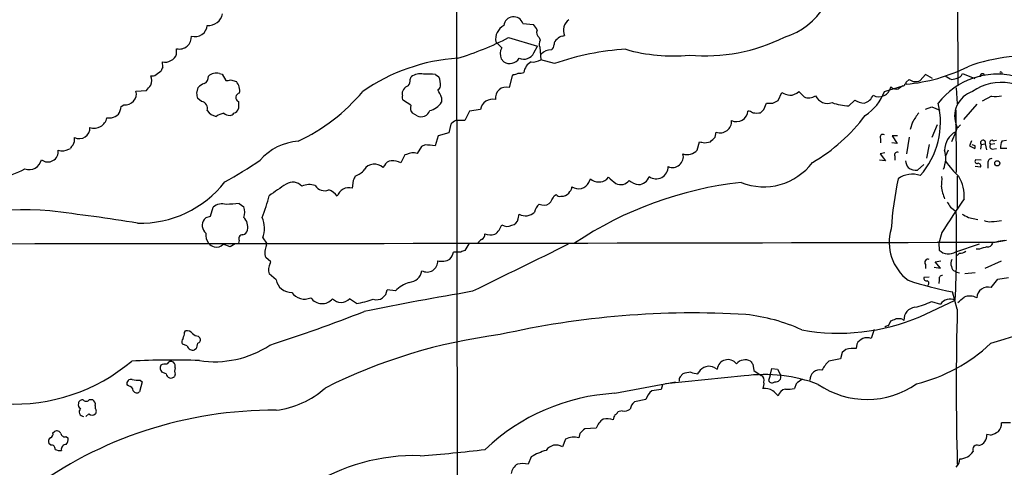
# Model space of a CAD drawing. Extents: x 8 to 1053, y 9 to 883.
# Drawn here: x 551 to 708, y 506 to 577 of the extents above; entities that cross this region are included whole.
import ezdxf

# ---------------------------------------------------------------- set-up
doc = ezdxf.new("R2010")
doc.units = 0
doc.header["$MEASUREMENT"] = 0
doc.layers.add('MAIN', color=5, linetype='CONTINUOUS')

msp = doc.modelspace()

# ---------------------------------------------------------------- linework, layer by layer
at = {"layer": 'MAIN'}
for p, q in [((700.786, 642.9586), (701.04, 566.674)), ((620.6913, 621.3686), (620.8607, 499.872)), ((631.3593, 576.6646), (633.0527, 576.4953)), ((629.0733, 574.3786), (633.73, 573.024)), ((633.984, 574.3786), (634.1533, 573.9553)), ((637.7093, 574.6326), (638.048, 574.7173)), ((575.9027, 571.754), (575.9027, 572.6006)), ((627.0413, 573.7013), (627.9727, 572.77)), ((633.1373, 571.9233), (633.73, 573.024)), ((634.0687, 572.8546), (634.238, 570.8226)), ((573.7013, 569.6373), (573.6167, 570.484)), ((627.888, 570.992), (628.3113, 570.484)), ((636.4393, 570.23), (634.238, 570.8226)), ((572.6007, 568.452), (573.4473, 569.0446)), ((582.7607, 568.6213), (583.184, 568.5366)), ((583.184, 568.5366), (583.7767, 567.5206)), ((613.3253, 567.69), (613.4947, 568.1133)), ((617.3893, 568.452), (617.8973, 568.1133)), ((629.666, 568.2826), (629.158, 566.42)), ((629.8353, 568.452), (629.666, 568.2826)), ((695.8753, 568.452), (695.0287, 567.5206)), ((696.976, 567.8593), (695.8753, 568.452)), ((700.1087, 567.69), (700.786, 567.8593)), ((701.802, 568.6213), (703.7493, 567.8593)), ((708.0673, 568.8753), (708.152, 568.5366)), ((579.12, 565.4886), (579.374, 566.42)), ((584.5387, 567.6053), (585.47, 567.3513)), ((689.2713, 565.7426), (692.2347, 566.674)), ((693.2507, 567.69), (692.7427, 567.2666)), ((700.786, 566.3353), (700.9553, 563.7953)), ((569.3833, 565.8273), (571.0767, 565.912)), ((618.3207, 564.8113), (618.3207, 564.0493)), ((672.2533, 564.3033), (672.846, 565.5733)), ((706.4587, 564.9806), (704.9347, 564.2186)), ((567.0127, 563.372), (567.436, 563.626)), ((579.882, 564.134), (579.2893, 564.642)), ((585.8087, 564.134), (585.8087, 563.0333)), ((613.41, 563.5413), (612.2247, 564.3033)), ((669.9673, 562.864), (670.3907, 563.88)), ((671.4067, 563.88), (672.2533, 564.3033)), ((683.5987, 563.4566), (684.53, 564.388)), ((695.8753, 562.9486), (696.8913, 563.2873)), ((696.8913, 563.2873), (698.1613, 562.7793)), ((704.088, 563.7106), (701.9713, 561.2553)), ((614.426, 561.848), (613.664, 562.2713)), ((622.808, 562.61), (622.046, 561.086)), ((624.586, 562.864), (622.808, 562.61)), ((700.7013, 562.7793), (700.786, 552.7886)), ((564.7267, 561.5093), (565.4887, 561.5093)), ((619.8447, 560.4933), (619.506, 559.1386)), ((622.046, 561.086), (620.6067, 561.086)), ((693.7587, 560.832), (693.42, 559.6466)), ((697.738, 560.4086), (696.8913, 558.3766)), ((701.2093, 560.1546), (701.4633, 560.4086)), ((617.8127, 558.6306), (617.3047, 557.022)), ((619.506, 559.1386), (617.8127, 558.6306)), ((662.178, 558.4613), (662.3473, 559.2233)), ((691.388, 558.6306), (690.5413, 558.6306)), ((690.5413, 558.6306), (691.3033, 557.4453)), ((693.2507, 558.4613), (692.8273, 555.752)), ((700.7013, 559.308), (700.024, 557.6993)), ((700.8707, 559.816), (700.7013, 559.308)), ((615.1033, 556.9373), (614.426, 555.8366)), ((615.696, 557.1913), (615.1033, 556.9373)), ((659.2993, 556.3446), (659.638, 557.6993)), ((660.4847, 557.53), (661.416, 557.6993)), ((688.6787, 558.2073), (688.6787, 557.53)), ((691.3033, 557.4453), (690.4567, 557.53)), ((696.468, 557.276), (696.0447, 555.0746)), ((703.2413, 557.8686), (702.9027, 557.022)), ((702.9027, 557.022), (703.7493, 556.5986)), ((703.834, 557.022), (703.326, 557.1913)), ((704.7653, 557.276), (704.6807, 556.514)), ((704.7653, 557.276), (705.4427, 557.3606)), ((705.4427, 557.3606), (705.612, 556.4293)), ((706.9667, 557.3606), (706.2893, 557.276)), ((706.7127, 557.8686), (707.2207, 557.9533)), ((708.152, 557.8686), (708.8293, 557.9533)), ((558.6307, 556.514), (558.8847, 556.5986)), ((612.4787, 555.5826), (611.8013, 554.3126)), ((612.7327, 555.6673), (612.4787, 555.5826)), ((689.356, 555.9213), (688.594, 555.752)), ((688.594, 555.752), (689.4407, 554.6513)), ((690.9647, 555.4133), (690.9647, 554.736)), ((699.516, 556.3446), (699.0927, 555.4133)), ((706.5433, 556.514), (707.2207, 556.5986)), ((708.914, 556.5986), (707.898, 556.5986)), ((609.1767, 553.8893), (608.9227, 553.5506)), ((689.4407, 554.6513), (688.5093, 554.736)), ((694.6053, 553.1273), (695.6213, 554.0586)), ((704.6807, 553.6353), (703.834, 553.72)), ((704.7653, 554.736), (703.9187, 554.8206)), ((705.866, 554.3126), (705.866, 553.466)), ((700.9553, 552.196), (700.9553, 547.0313)), ((604.1813, 551.5186), (604.012, 550.2486)), ((641.9427, 551.18), (642.1967, 551.7726)), ((644.8213, 551.688), (645.0753, 552.0266)), ((636.3547, 549.0633), (636.6933, 549.2326)), ((637.4553, 548.9786), (637.8787, 548.9786)), ((585.8933, 547.7933), (586.6553, 547.2853)), ((580.644, 545.592), (581.3213, 545.7613)), ((581.3213, 545.7613), (581.7447, 547.2006)), ((630.5973, 545.338), (630.7667, 546.1)), ((699.8547, 547.2006), (700.786, 546.5233)), ((702.7333, 545.592), (704.2573, 545.2533)), ((698.5, 543.1366), (697.992, 541.4433)), ((584.454, 540.8506), (583.3533, 541.274)), ((585.3007, 541.3586), (584.454, 540.8506)), ((585.8933, 541.8666), (585.8087, 541.4433)), ((589.7033, 542.29), (590.296, 541.4433)), ((590.296, 541.1046), (590.296, 541.4433)), ((622.7233, 541.3586), (622.046, 540.258)), ((697.992, 541.4433), (698.0767, 540.3426)), ((700.7013, 540.0886), (704.5113, 541.3586)), ((707.0513, 541.6126), (708.8293, 541.9513)), ((621.4533, 540.004), (620.268, 540.004)), ((701.294, 539.8346), (700.9553, 539.496)), ((704.5113, 540.512), (704.0033, 540.512)), ((590.9733, 538.48), (590.2113, 539.1573)), ((590.8887, 538.226), (590.9733, 538.48)), ((695.8753, 538.0566), (695.8753, 537.3793)), ((697.3993, 538.48), (698.3307, 538.6493)), ((698.246, 537.464), (697.3993, 538.48)), ((707.9827, 538.5646), (705.358, 537.3793)), ((591.82, 535.6013), (590.7193, 536.5326)), ((697.23, 537.6333), (698.246, 537.464)), ((700.6167, 536.956), (700.8707, 536.7866)), ((700.8707, 536.7866), (701.294, 536.702)), ((703.834, 536.702), (702.1407, 536.5326)), ((696.468, 536.0246), (695.6213, 535.94)), ((698.0767, 535.6013), (697.992, 535.0086)), ((706.374, 534.3313), (707.4747, 535.686)), ((707.4747, 535.686), (709.168, 535.94)), ((610.9547, 533.8233), (609.6, 533.9926)), ((700.9553, 530.86), (700.1933, 533.654)), ((604.6893, 531.7913), (603.5887, 532.5533)), ((694.944, 529.6746), (700.6167, 532.2993)), ((696.8067, 532.13), (698.246, 531.7066)), ((689.9487, 528.2353), (690.2873, 528.9973)), ((692.2347, 529.2513), (692.404, 529.082)), ((577.1727, 527.1346), (577.342, 527.3886)), ((687.6627, 527.6426), (687.1547, 526.2033)), ((577.596, 525.018), (576.834, 525.272)), ((579.374, 526.542), (579.628, 526.288)), ((684.8687, 525.272), (684.784, 524.5946)), ((579.0353, 524.51), (578.7813, 524.3406)), ((682.498, 523.9173), (682.244, 522.9013)), ((683.0907, 524.4253), (682.498, 523.9173)), ((682.244, 522.9013), (680.3813, 522.5626)), ((574.2093, 520.5306), (573.532, 520.7846)), ((656.59, 520.0226), (657.0133, 520.5306)), ((659.384, 520.5306), (659.5533, 520.7846)), ((662.0933, 521.462), (662.5167, 521.2926)), ((668.1893, 522.0546), (668.3587, 521.0386)), ((668.3587, 521.0386), (669.544, 520.2766)), ((670.9833, 520.2766), (671.2373, 521.3773)), ((671.2373, 521.3773), (672.1687, 521.2926)), ((672.1687, 521.2926), (672.6767, 520.2766)), ((570.3993, 519.2606), (569.976, 517.652)), ((570.0607, 519.5146), (570.3993, 519.2606)), ((575.6487, 520.446), (575.564, 520.1073)), ((646.0913, 517.398), (655.828, 519.2606)), ((666.8347, 520.192), (654.2193, 518.922)), ((670.9833, 520.2766), (670.7293, 519.43)), ((568.198, 518.5833), (567.944, 518.7526)), ((653.7113, 518.7526), (653.542, 517.9906)), ((675.132, 518.922), (674.878, 518.16)), ((561.9327, 516.382), (562.4407, 516.382)), ((651.0867, 516.382), (649.224, 516.0433)), ((562.864, 515.4506), (562.864, 514.9426)), ((647.2767, 514.604), (646.5993, 514.4346)), ((561.848, 514.096), (561.34, 513.6726)), ((709.5067, 512.6566), (708.0673, 512.6566)), ((556.0907, 511.048), (556.3447, 511.302)), ((643.128, 511.81), (641.2653, 511.7253)), ((558.2073, 510.4553), (558.546, 510.2013)), ((638.2173, 510.032), (637.7093, 508.8466)), ((640.5033, 510.9633), (640.334, 510.286)), ((706.2893, 510.7093), (705.6967, 510.794)), ((555.752, 509.1006), (555.4133, 509.3546)), ((632.714, 507.238), (632.206, 506.0526))]:
    msp.add_line(p, q, dxfattribs=at)
msp.add_circle((707.3617, 554.2468), 0.4084, dxfattribs=at)
for centre, radius, start, end in [((670.1752, 585.0015), 10.9831, 286.362662, 12.70648), ((580.9493, 578.6964), 2.3743, 266.716296, 347.650747), ((629.8744, 576.1437), 1.5737, 19.33077, 173.347805), ((578.8577, 576.5076), 1.964, 252.688788, 354.694641), ((629.4811, 574.1404), 2.479, 118.157052, 190.202518), ((631.1741, 574.6458), 2.6362, 20.383071, 44.552782), ((639.9826, 575.5617), 2.1109, 126.55721, 203.579953), ((576.3259, 574.5056), 1.9514, 257.475014, 3.73127), ((605.2085, 621.4679), 52.7914, 287.343167, 296.875836), ((634.5558, 575.1831), 0.987, 157.298415, 234.596612), ((637.7936, 573.5327), 1.1031, 94.382771, 147.550319), ((660.5817, 599.8523), 28.3827, 264.840534, 296.552593), ((629.8852, 571.7879), 2.1499, 152.818761, 201.727673), ((635.2118, 573.3203), 1.2344, 149.040224, 202.166027), ((635.3246, 573.2639), 1.0302, 306.080121, 0.784215), ((637.4546, 573.1937), 1.1031, 122.449681, 175.617229), ((574.0081, 572.472), 2.0262, 258.861987, 339.244704), ((622.8189, 541.2849), 29.8505, 93.598592, 124.981343), ((629.2276, 572.0704), 1.832, 239.989395, 327.149587), ((631.4863, 572.8037), 1.871, 247.380842, 331.931116), ((635.936, 570.1712), 2.2601, 90.119149, 135.54675), ((650.2635, 530.8272), 41.7575, 93.286903, 109.333069), ((655.3474, 598.2091), 26.7592, 253.77211, 275.752032), ((712.1516, 544.2849), 27.1542, 81.796968, 110.484896), ((574.4042, 568.9853), 0.9587, 137.151439, 176.453861), ((633.6215, 568.5873), 2.1026, 115.569371, 174.451549), ((632.955, 572.9983), 2.5258, 264.524827, 300.527652), ((690.3145, 594.4947), 27.6734, 275.03388, 296.468477), ((572.0079, 569.2144), 0.9658, 254.75789, 307.866658), ((570.2091, 567.5206), 1.7226, 333.745835, 26.254165), ((579.7859, 568.0957), 1.2012, 295.620021, 4.885649), ((582.2527, 566.8095), 1.8817, 74.337346, 132.447787), ((614.8917, 566.3776), 2.2281, 75.700553, 128.829287), ((615.9081, 556.8108), 11.7351, 82.748778, 92.276306), ((615.5947, 566.9464), 2.5814, 352.048502, 26.87475), ((629.7513, 569.9741), 1.5244, 273.158773, 303.708832), ((630.8514, 571.0774), 2.385, 263.883985, 286.498134), ((707.3413, 556.6209), 11.9036, 9.719893, 142.423103), ((701.1585, 570.9584), 3.4329, 231.211686, 252.193142), ((700.6589, 569.0871), 1.2344, 275.910121, 337.829674), ((704.977, 568.198), 0.3836, 12.525568, 192.540147), ((707.9403, 568.7483), 0.1796, 45, 225), ((359.7532, 735.6701), 271.0635, 321.224769, 321.453938), ((581.2235, 564.5414), 2.6362, 110.383071, 134.552782), ((583.9881, 569.0888), 1.5824, 262.322568, 290.362373), ((583.6947, 565.8665), 2.3144, 350.60239, 39.907954), ((613.7917, 564.8528), 1.9912, 113.846208, 141.904188), ((611.9497, 567.584), 1.3797, 318.732034, 4.40635), ((617.5087, 566.6008), 0.6427, 289.948836, 358.974742), ((628.7347, 564.6806), 1.7902, 76.322389, 186.67244), ((688.4252, 566.7866), 1.8833, 240.342286, 351.388454), ((691.2609, 567.6055), 1.4697, 228.511506, 281.634869), ((818.8959, 397.0701), 211.6803, 126.752594, 126.981777), ((692.2771, 566.9701), 0.2992, 261.850935, 351.910523), ((692.5734, 567.1396), 0.2116, 269.972923, 36.875312), ((694.2683, 568.9554), 1.6238, 231.194713, 297.922218), ((707.9824, 559.4104), 7.8101, 33.408059, 125.828402), ((567.6856, 565.3672), 1.759, 261.842259, 15.163697), ((367.5595, 522.7413), 215.836, 11.194029, 11.423217), ((586.0868, 564.7871), 0.7099, 98.816117, 246.934951), ((582.5548, 585.1067), 30.1813, 295.138357, 320.089401), ((612.987, 564.8961), 0.9657, 164.75633, 217.8703), ((613.304, 565.4039), 1.2743, 147.886425, 191.493352), ((615.1537, 563.9685), 3.2772, 14.902136, 38.231953), ((674.7936, 569.2999), 4.2048, 242.40748, 260.72652), ((674.1318, 567.1557), 2.0058, 269.548659, 315.210066), ((887.616, 776.9816), 299.3187, 224.888779, 225.117975), ((677.1867, 566.5946), 1.8711, 245.204542, 305.17992), ((680.1885, 565.9731), 2.1272, 205.261621, 289.234753), ((685.3577, 566.1197), 2.3454, 287.269939, 335.578891), ((682.1736, 568.2965), 7.5432, 302.470843, 340.210214), ((704.6706, 561.7986), 4.1403, 107.715939, 203.395383), ((706.8819, 572.2614), 7.2931, 266.673398, 279.35422), ((562.8662, 564.0488), 4.2014, 332.395041, 350.729815), ((579.7749, 563.0437), 1.0955, 341.417855, 84.389843), ((614.807, 563.1603), 1.448, 164.744881, 217.874984), ((615.8115, 565.5415), 2.9194, 282.794262, 329.260409), ((626.5343, 562.5439), 1.9744, 77.646827, 170.669826), ((670.8987, 817.8798), 254.0003, 269.885409, 270.114592), ((683.7453, 571.7175), 8.2622, 249.777298, 268.983322), ((686.2229, 566.9267), 3.0514, 236.303162, 266.82694), ((685.2649, 560.8605), 12.9979, 318.692741, 13.432827), ((564.4392, 564.7763), 3.4314, 287.809238, 308.798798), ((582.6193, 563.9079), 2.1757, 213.893844, 260.299564), ((584.0285, 559.2566), 3.072, 101.082419, 125.314574), ((584.3483, 563.3089), 1.3804, 228.739101, 274.391702), ((584.4679, 562.5962), 0.6638, 268.800038, 330.69303), ((584.7078, 563.3722), 1.1519, 287.110409, 342.889591), ((615.061, 563.1857), 1.4808, 244.606524, 340.631436), ((665.5683, 562.7895), 1.8676, 245.799532, 354.484773), ((667.3424, 561.0854), 1.527, 56.315136, 86.812677), ((668.8243, 565.6416), 3.3464, 259.061446, 280.938554), ((542.7133, 689.61), 179.6055, 314.885409, 315.114591), ((663.8349, 578.5638), 27.8897, 299.945318, 323.393227), ((1075.2318, 307.6173), 457.864, 146.195334, 146.424538), ((560.305, 559.9207), 1.7136, 244.303771, 2.160575), ((562.6943, 561.9522), 2.0802, 251.006719, 347.706321), ((621.4117, 559.2648), 1.9912, 113.846208, 141.904188), ((662.9504, 560.978), 1.8555, 251.031874, 3.336903), ((698.0781, 559.4774), 2.813, 6.91331, 21.170144), ((701.04, 560.1546), 0.1693, 180, 0), ((471.297, 748.5803), 269.4082, 314.885409, 315.114591), ((689.0174, 558.4613), 0.4233, 53.143638, 216.867191), ((702.3662, 556.294), 3.4433, 118.915771, 179.15799), ((559.9846, 556.2606), 1.1507, 126.016391, 162.917772), ((557.1375, 558.2763), 2.4266, 333.440229, 2.368939), ((595.9688, 548.9785), 8.8255, 93.85143, 139.279208), ((615.5446, 548.0251), 9.1675, 78.930797, 89.05372), ((702.3921, 769.3183), 215.8947, 258.578089, 258.807241), ((703.368, 556.895), 0.483, 322.140624, 15.244715), ((705.0768, 557.536), 0.4057, 334.388527, 219.850771), ((706.501, 557.5723), 0.3642, 54.455006, 234.455006), ((706.6139, 556.9609), 0.4524, 135.850821, 261.022765), ((709.9309, 556.8524), 2.0487, 150.26275, 187.116344), ((555.2577, 556.1603), 1.6897, 232.453943, 6.261929), ((557.5904, 558.3648), 2.1231, 252.084767, 299.339525), ((613.7728, 553.8174), 2.1222, 72.073893, 119.346724), ((655.3392, 555.3063), 1.7325, 246.295064, 14.908196), ((657.6777, 557.8944), 2.2431, 252.770318, 316.296946), ((691.3626, 555.6081), 0.443, 63.926622, 206.084995), ((694.4745, 555.063), 4.6297, 337.571196, 16.070511), ((552.3009, 555.2219), 1.9684, 249.242949, 348.236817), ((536.8301, 634.075), 95.1087, 299.460849, 303.468132), ((607.572, 552.2351), 1.8855, 44.243607, 148.794433), ((610.3966, 553.3031), 1.3535, 95.056838, 154.334263), ((610.4003, 551.6067), 3.0471, 62.6268, 92.313457), ((652.6911, 553.7258), 1.9516, 235.819743, 359.829722), ((669.9507, 560.2174), 9.7369, 248.1492, 323.292041), ((695.8052, 555.2299), 3.1999, 190.417271, 211.654071), ((716.8028, 567.6937), 22.0447, 216.546623, 224.9796), ((704.1264, 554.5589), 0.3341, 128.437515, 277.965195), ((704.3142, 553.8352), 0.4175, 331.390636, 109.810755), ((706.4587, 554.3973), 0.5987, 81.876665, 188.132809), ((547.0815, 560.7634), 8.6569, 271.909792, 301.488958), ((773.7105, 467.1774), 189.3504, 153.320371, 153.54954), ((603.3536, 555.3758), 3.387, 290.143821, 320.293412), ((649.7885, 552.7557), 1.9177, 273.372075, 340.365068), ((693.7323, 548.6551), 3.8503, 70.324054, 125.935034), ((694.5314, 555.8162), 2.6899, 237.378676, 271.574284), ((691.2187, 551.6881), 7.2936, 350.645644, 3.326374), ((696.1159, 549.0197), 5.9582, 355.52968, 31.25698), ((570.0587, 561.8471), 17.1917, 268.595432, 322.007423), ((1057.7639, -127.3771), 822.0111, 124.3937527, 124.6229282), ((594.4905, 549.1955), 2.0303, 43.275658, 121.532441), ((597.1278, 548.1102), 2.7349, 69.506236, 115.076125), ((599.6029, 551.688), 1.8262, 213.801443, 291.989004), ((638.2672, 550.4757), 0.9665, 310.484912, 1.594926), ((640.2957, 552.0104), 1.8445, 234.831371, 333.243241), ((672.7686, 492.1402), 59.3902, 96.226975, 123.88526), ((643.5613, 553.3513), 2.0867, 229.160452, 307.145029), ((899.689, 847.8931), 390.3398, 229.285716, 229.514879), ((647.0227, 552.4992), 1.6723, 242.892531, 324.099081), ((650.3771, 553.9652), 3.1599, 230.73815, 261.339859), ((747.8591, 539.9593), 57.6106, 168.167322, 176.24792), ((706.1724, 551.4863), 7.8192, 187.227264, 202.014767), ((560.4813, 556.7404), 31.1973, 339.06241, 345.754225), ((599.1861, 547.1161), 3.0817, 37.183736, 69.075549), ((603.453, 548.4445), 1.8887, 72.784416, 163.574168), ((631.9509, 550.842), 4.7495, 320.065919, 338.00616), ((637.2437, 549.6136), 0.6694, 214.691906, 288.429535), ((637.4973, 550.5455), 1.6127, 283.680358, 330.058131), ((583.1328, 545.7634), 1.9981, 68.617652, 134.004375), ((587.8733, 511.7496), 36.098, 93.144287, 96.381137), ((635.8399, 545.7314), 2.7117, 133.187457, 164.882939), ((634.7142, 549.159), 1.6238, 243.277153, 302.75155), ((794.5859, 483.9567), 112.8484, 145.079659, 148.370828), ((911.2939, 674.6349), 246.8725, 210.848186, 211.077349), ((551.7068, 506.0963), 40.6967, 84.534941, 119.709694), ((521.1933, 246.7252), 301.8482, 80.764587, 83.458118), ((584.6242, 546.4387), 2.2005, 337.370321, 22.627276), ((631.7691, 547.9027), 2.0627, 240.923542, 314.78001), ((523.8559, 541.5162), 177.0009, 357.01511, 1.621031), ((829.2252, 799.8458), 283.981, 243.320357, 243.54954), ((581.6744, 544.296), 1.6706, 145.038044, 228.127502), ((495.7997, 630.0976), 119.7487, 314.885409, 315.114592), ((585.1328, 544.0455), 2.1702, 347.072862, 45.448052), ((585.3616, 543.8308), 4.607, 340.461039, 22.475313), ((625.4269, 545.0858), 2.6348, 303.261253, 345.061859), ((628.851, 545.7718), 1.6233, 237.244839, 296.735522), ((629.4123, 545.507), 1.197, 278.116564, 351.883436), ((706.1201, 546.7772), 1.8931, 243.429535, 280.303222), ((706.458, 552.6437), 7.7291, 270.005189, 282.017665), ((582.8261, 542.7885), 2.282, 173.369515, 216.11967), ((586.5001, 542.1347), 0.6634, 91.217773, 203.837087), ((586.359, 543.687), 0.898, 278.130102, 351.869898), ((624.4364, 542.8142), 0.841, 292.283418, 10.489492), ((626.1961, 545.3652), 2.5729, 248.743614, 285.229924), ((697.6159, 541.5658), 7.5601, 163.370951, 233.144047), ((515.5439, 75132.7763), 74591.4095, 269.917919586, 270.147102634), ((582.8302, 543.3183), 2.6323, 225.423265, 249.631202), ((582.295, 542.2136), 1.4152, 254.382704, 318.400082), ((592.2989, 540.0581), 2.2598, 152.413275, 177.077961), ((2514.8078, -3293.6777), 4269.2924, 116.069191, 116.2983733), ((625.4752, 540.7236), 1.4969, 118.746399, 151.262153), ((705.7452, 541.8025), 0.9531, 267.08326, 337.859223), ((708.7955, 536.4138), 5.4572, 92.312515, 107.703514), ((591.3964, 539.8769), 1.3865, 167.655866, 211.266381), ((617.0018, 541.0529), 3.4305, 321.199339, 342.196217), ((622.1056, 539.3005), 0.9594, 93.561805, 132.837328), ((699.5414, 541.7904), 2.0595, 224.667541, 304.277265), ((701.3997, 541.2109), 1.3803, 265.608298, 311.260899), ((789.7539, 244.3315), 308.2032, 105.826966, 106.056149), ((592.7395, 537.1857), 2.1231, 150.660475, 197.915233), ((616.0098, 538.5527), 1.7209, 241.476691, 3.217874), ((618.4054, 541.0476), 2.4921, 254.227664, 300.634918), ((696.2261, 538.3953), 0.4875, 60.253661, 223.994623), ((701.1666, 538.1836), 1.2338, 149.02589, 202.170487), ((612.9927, 537.3958), 2.2239, 274.211176, 350.809182), ((700.7647, 537.6826), 0.7415, 177.263766, 258.48701), ((594.2905, 536.0859), 2.5176, 191.097927, 271.581914), ((615.039, 529.6525), 5.8375, 108.81827, 134.399656), ((710.3193, 586.8274), 54.129, 251.430089, 259.218059), ((695.9811, 535.7918), 0.3891, 157.613458, 292.386542), ((695.9811, 535.0298), 0.4286, 302.915146, 69.7725), ((698.5363, 535.7858), 0.4952, 84.390726, 201.872304), ((596.3752, 534.914), 2.4226, 213.714337, 295.234356), ((732.4534, -103.4626), 646.48, 99.7190973, 101.2836277), ((607.9138, 534.0764), 1.6883, 252.235806, 357.154881), ((705.8438, 532.6562), 1.7571, 72.436462, 177.834248), ((599.2074, 533.9454), 2.1756, 214.198454, 320.217695), ((602.234, 533.8051), 1.8445, 222.739238, 317.260762), ((602.3308, 546.9839), 15.3746, 278.824164, 289.246237), ((692.4495, 540.2448), 9.2106, 280.841826, 298.233345), ((699.8129, 530.4768), 1.9919, 66.200481, 141.872985), ((489.8832, 786.3717), 330.624, 309.692085, 309.921279), ((702.9761, 530.4654), 2.5162, 63.775076, 111.449175), ((509.2748, 777.0307), 264.792, 287.932665, 291.415819), ((658.582, 391.6156), 138.6589, 86.482705, 102.860872), ((664.1793, 501.7492), 28.4134, 65.275674, 84.122888), ((694.4485, 529.1697), 2.0464, 97.483073, 182.45623), ((1176.6066, 518.4563), 475.813, 178.50622, 181.493781), ((681.9628, 560.202), 33.1728, 259.755943, 293.036707), ((606.0477, 740.8115), 227.9508, 291.687971, 291.917186), ((691.4302, 525.9914), 3.3577, 76.137165, 95.060949), ((574.9158, 527.2498), 2.2598, 332.413275, 357.077961), ((577.5476, 526.2804), 1.1271, 37.421984, 100.51036), ((579.4614, 527.9703), 1.431, 224.612126, 266.498344), ((690.008, 527.2784), 0.9587, 93.546139, 132.848561), ((721.3353, 481.8241), 46.0593, 65.535229, 109.066523), ((577.6429, 525.6679), 0.9006, 143.524537, 206.078517), ((577.0365, 525.5554), 2.2557, 332.389812, 357.100556), ((579.1411, 525.9917), 0.57, 285.069981, 31.322346), ((638.5684, 441.0422), 86.4374, 97.210835, 116.727026), ((686.5355, 524.4518), 1.8577, 70.530197, 153.799094), ((687.9465, 545.0113), 26.8843, 283.968376, 313.022594), ((578.5079, 525.238), 0.9381, 193.563678, 286.943772), ((581.9893, 538.4791), 16.0197, 261.217291, 303.383647), ((684.5301, 518.5818), 6.0182, 87.582031, 103.837895), ((549.8253, 544.9543), 29.2894, 267.017409, 310.137615), ((575.0544, 403.6484), 119.0835, 87.839702, 93.055914), ((575.0137, 521.8431), 0.6693, 55.298349, 161.578587), ((574.7451, 521.7158), 0.9386, 344.311196, 46.204368), ((664.2151, 521.088), 1.7107, 37.917576, 173.130889), ((666.9944, 520.8025), 1.9573, 64.05678, 136.923289), ((795.0199, 606.9585), 152.6259, 213.57026, 213.799443), ((685.3034, 517.6583), 6.9483, 135.103788, 150.087176), ((574.1979, 521.4504), 0.9417, 152.493394, 224.995698), ((574.0823, 520.7002), 1.3865, 77.655866, 121.266381), ((574.9843, 520.6316), 0.7816, 187.425087, 317.872759), ((577.0866, 520.954), 1.525, 160.542042, 199.457958), ((658.4663, 516.5676), 4.221, 92.484836, 110.135029), ((659.954, 525.5125), 5.0144, 250.538099, 263.472933), ((661.1487, 519.9031), 1.8227, 58.786648, 151.078208), ((678.943, 519.5491), 1.61, 77.892318, 181.227808), ((568.5931, 518.9502), 0.6785, 73.068623, 196.931377), ((569.722, 523.9998), 4.498, 258.050526, 274.318496), ((657.0132, 519.557), 0.6292, 132.268789, 199.661787), ((670.0094, 495.4357), 24.959, 69.65245, 97.307616), ((669.1039, 519.4756), 0.9139, 340.863214, 61.213925), ((668.6129, 518.8796), 1.3865, 328.733619, 12.344134), ((671.3032, 519.7403), 0.6524, 208.399492, 312.664214), ((671.9089, 520.0456), 0.8019, 258.227631, 16.744418), ((866.1218, 265.3272), 317.4704, 126.755288, 126.984493), ((568.071, 517.6943), 0.898, 8.130102, 81.869898), ((569.5281, 518.0975), 0.6317, 205.928187, 315.153917), ((590.1008, 528.9911), 14.4055, 276.854226, 311.754694), ((647.9493, 484.6442), 32.8065, 93.246695, 133.545324), ((653.7105, 515.7052), 2.7097, 128.653534, 165.536046), ((695.1047, 136.909), 383.3414, 96.224367, 96.453552), ((670.0944, 515.5779), 2.599, 59.674059, 96.548337), ((460.1425, 305.7355), 299.3542, 44.882025, 45.111194), ((673.7335, 516.5692), 1.5347, 101.074902, 164.683324), ((673.7771, 524.5957), 6.5292, 267.029092, 279.707142), ((686.5013, 530.1704), 13.7654, 235.416726, 305.19941), ((560.7843, 515.6994), 0.636, 70.052295, 171.87372), ((561.4307, 516.7389), 0.616, 225.802483, 324.588841), ((562.0316, 515.6342), 0.8524, 347.561596, 61.318192), ((650.5817, 514.4813), 2.0696, 130.99737, 169.512657), ((591.3473, 449.0561), 65.6342, 89.58735, 126.620179), ((560.8533, 515.5776), 0.7299, 163.141374, 240.449836), ((561.0598, 514.4326), 0.7622, 138.004407, 265.598412), ((562.4409, 514.5193), 0.5985, 314.986461, 45.013539), ((645.8799, 514.7307), 0.778, 292.371723, 337.628278), ((647.6577, 516.0012), 1.4482, 254.746963, 307.870126), ((562.356, 514.6883), 0.7803, 229.381184, 310.618816), ((645.7039, 510.9806), 2.7061, 123.033542, 162.152244), ((644.9045, 510.7671), 2.5726, 68.740384, 105.230115), ((648.0185, 512.7832), 2.2143, 146.314956, 170.081656), ((705.6292, 512.7984), 2.4422, 322.2137, 356.671425), ((556.6834, 510.6247), 0.7573, 26.561667, 116.568435), ((831.4091, 320.8195), 269.4433, 134.885424, 135.114576), ((705.0928, 514.9302), 4.3872, 285.826461, 304.208402), ((556.1614, 509.6509), 0.8046, 127.882478, 201.607035), ((555.48, 510.8887), 0.6311, 287.263584, 14.619728), ((557.9903, 511.0532), 0.636, 188.12628, 289.947705), ((557.1709, 510.0953), 1.3792, 318.715594, 4.407945), ((639.6075, 507.3935), 2.9823, 75.900853, 117.78431), ((703.9421, 510.7047), 1.7569, 286.011695, 2.913543), ((555.8367, 508.508), 0.5986, 351.865837, 98.134163), ((557.1912, 509.8625), 1.6284, 242.103644, 278.977017), ((558.1756, 508.4338), 0.7522, 87.584564, 193.831155), ((602.8098, 685.5597), 178.5645, 273.893274, 277.251147), ((638.0948, 497.9566), 10.7283, 106.294513, 120.10259), ((636.7161, 507.137), 1.9772, 59.845357, 145.601026), ((701.3073, 509.5093), 2.611, 271.567011, 326.930135), ((704.1092, 508.4021), 0.6911, 62.652663, 207.347337), ((613.9752, 476.3937), 31.0284, 88.229238, 123.014586), ((698.865, 507.1921), 2.5307, 319.382744, 353.356032), ((631.6077, 504.222), 2.1331, 120.886367, 171.736189), ((631.3593, 501.8634), 4.2739, 78.573597, 101.425089)]:
    msp.add_arc(centre, radius, start, end, dxfattribs=at)

doc.saveas('drawing.dxf')
